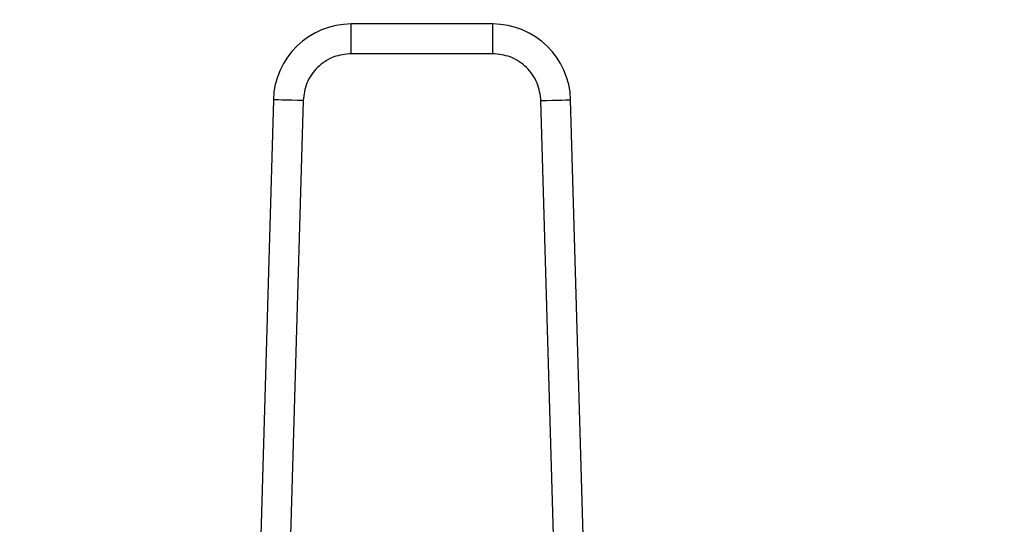
# Model space of a CAD drawing. Extents: x 0.4 to 10.6, y 0.4 to 8.1.
# Drawn here: x 7.9 to 8, y 6.4 to 6.4 of the extents above; entities that cross this region are included whole.
import ezdxf

# ---------------------------------------------------------------- set-up
doc = ezdxf.new("R2010")
doc.units = 0
doc.linetypes.add('SLD-SOLID', pattern=[0])
doc.layers.get('0').update_dxf_attribs({"linetype": 'CONTINUOUS'})
doc.styles.add('SLDTEXTSTYLE0', font='TXT', dxfattribs={"width": 0.75})
doc.dimstyles.new('SLDDIMSTYLE2', dxfattribs={"dimtxt": 0.125, "dimasz": 0.13, "dimexe": 0, "dimexo": 0.0625, "dimgap": 0.03125, "dimtad": 0, "dimtih": 1, "dimtoh": 1, "dimdec": 1, "dimlfac": 20, "dimrnd": 1e-09, "dimzin": 12, "dimtxsty": 'SLDTEXTSTYLE0', "dimsah": 1, "dimcen": 0.09, "dimazin": 3, "dimtfac": 1, "dimtdec": 1, "dimtofl": 0, "dimtmove": 0, "dimatfit": 3, "dimtolj": 1, "dimtzin": 12})

# ---------------------------------------------------------------- blocks, each defined once
blk = doc.blocks.new('_D_9')
at = {"color": 7, "linetype": 'SLD-SOLID'}
for p, q in [((6.377788013284415, 6.562381344654855), (6.377788013284415, 7.319222713720666)), ((8.598513122714163, 5.789768882268206), (8.598513122714163, 7.319222713720666)), ((6.377788013284415, 7.194222713720666), (7.326518618518696, 7.194222713720666)), ((8.598513122714163, 7.194222713720666), (7.649782517479886, 7.194222713720666))]:
    blk.add_line(p, q, dxfattribs=at)
for points in [[(6.377788013284415, 7.194222713720666), (6.507788013284415, 7.174222713720666), (6.507788013284415, 7.214222713720665)], [(8.598513122714163, 7.194222713720666), (8.468513122714162, 7.214222713720665), (8.468513122714162, 7.174222713720666)]]:
    blk.add_solid(points, dxfattribs=at)
at = {"color": 7, "linetype": 'SLD-SOLID', "insert": (7.326518618518696, 7.256137441958836), "char_height": 0.125, "attachment_point": 1, "style": 'SLDTEXTSTYLE0'}
blk.add_mtext('44.4', dxfattribs=at)

msp = doc.modelspace()

# ---------------------------------------------------------------- linework, layer by layer
at = {"color": 7, "linetype": 'SLD-SOLID'}
for p, q in [((7.92259638584604, 6.439841961341267), (7.90384578245461, 6.439841961341267)), ((7.90384578245461, 6.435904945488677), (7.90384578245461, 6.439841961341267)), ((7.92259638584604, 6.435904945488677), (7.92259638584604, 6.439841961341267)), ((7.92259638584604, 6.435904945488677), (7.90384578245461, 6.435904945488677)), ((7.89351535262595, 6.429802509317873), (7.891766979656636, 6.368609482891602)), ((7.934675188644012, 6.368609482891602), (7.932926815674699, 6.429802509317873)), ((7.897450753330532, 6.429690046617052), (7.895702382194531, 6.368497020190782)), ((7.930739786106117, 6.368497020190782), (7.928991414970117, 6.429690046617052))]:
    msp.add_line(p, q, dxfattribs=at)
at = {"color": 7, "linetype": 'SLD-SOLID', "flags": 128}
for points in [[(7.897450753330532, 6.429690046617052), (7.89668299519974, 6.429711987696919), (7.895944740561453, 6.429733048786954), (7.89526436175458, 6.429752525895286), (7.894668005477072, 6.429769539032082), (7.894178586297551, 6.429783560203441), (7.893814917665349, 6.429793944083486), (7.893590969419084, 6.429800338676282), (7.89351535262595, 6.429802509317873)], [(7.928991414970117, 6.429690046617052), (7.92975917310091, 6.429711987696919), (7.930497427739196, 6.429733048786954), (7.931177806546068, 6.429752525895286), (7.931774162823576, 6.429769539032082), (7.932263582003098, 6.429783560203441), (7.9326272506353, 6.429793944083486), (7.932851198881564, 6.429800338676282), (7.932926815674699, 6.429802509317873)]]:
    msp.add_lwpolyline(points, dxfattribs=at)
at = {"color": 7, "linetype": 'SLD-SOLID'}
for centre, radius, start, end in [((7.903845782193081, 6.429507328907025), 0.01033464566931003, 89.99999999806484, 178.3634229615358), ((7.922596386107568, 6.429507328907025), 0.01033464566930683, 1.63657704249918, 90.00000000332376)]:
    msp.add_arc(centre, radius, start, end, dxfattribs=at)
for points, knots in [([(7.90384578245461, 6.435904945488677), (7.903054650060606, 6.435821960582391), (7.901834587675455, 6.435693983566838), (7.900364790949316, 6.434924496652496), (7.899357054345193, 6.434126619163322), (7.898530462764564, 6.433141896151263), (7.897719155490496, 6.4316947390516), (7.89755631621967, 6.430478494538824), (7.897450753330532, 6.429690046617052)], [0, 0, 0, 0, 0.2398338944214324, 0.3698651647761388, 0.5000010360681092, 0.6300316805948153, 0.760162739077155, 1, 1, 1, 1]), ([(7.928991414970117, 6.429690046617052), (7.928885849936843, 6.430478493175777), (7.92872305213195, 6.431694401181063), (7.927911923030151, 6.433141623694589), (7.927085600622243, 6.434126150365153), (7.926077656699577, 6.434924266262807), (7.924607935421658, 6.435693959871116), (7.923387521241589, 6.435821965585011), (7.92259638584604, 6.435904945488677)], [0, 0, 0, 0, 0.2398373079199246, 0.3698666693887642, 0.4999994303837008, 0.6300295188229807, 0.7601660585821476, 1, 1, 1, 1])]:
    msp.add_open_spline(points, degree=3, knots=knots, dxfattribs=at)

# ---------------------------------------------------------------- dimensions: what is measured, and where the dimension line sits
dim = msp.add_linear_dim(base=(6.377788013284415, 7.194222713720665), p1=(8.598513122714163, 5.739768882268206), p2=(6.377788013284415, 6.512381344654855), dimstyle='SLDDIMSTYLE2', dxfattribs=at)
dim.commit()
dim.dimension.update_dxf_attribs({"geometry": '_D_9', "text_midpoint": (7.488150567999289, 7.194222713720665), "dimtype": 160})

doc.saveas('drawing.dxf')
